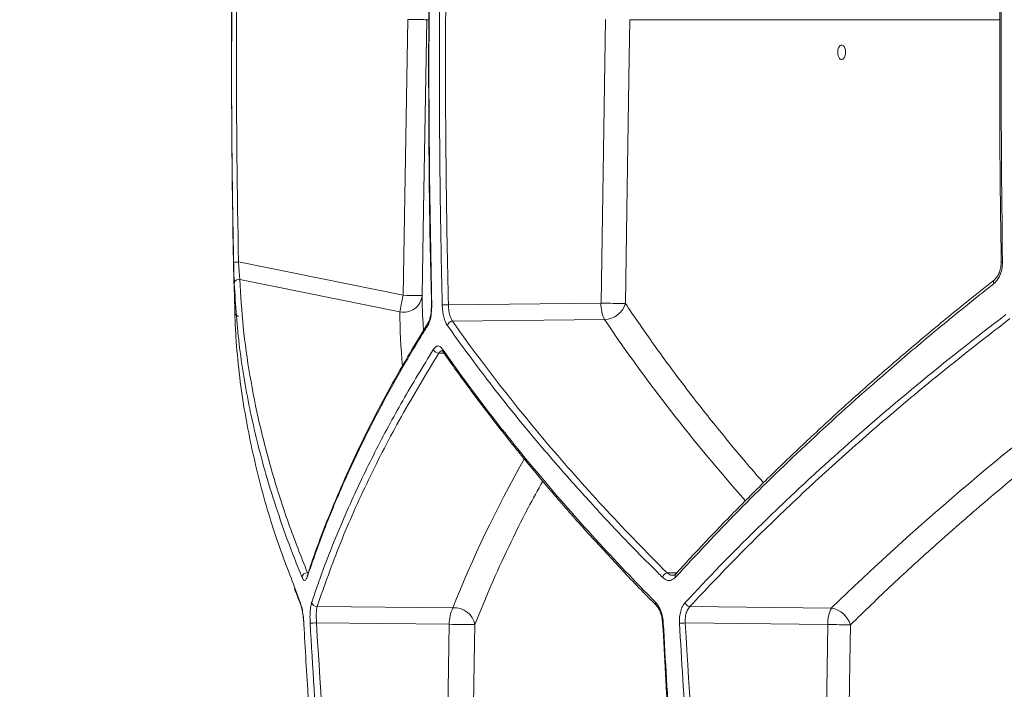
# Model space of a CAD drawing. Units: millimetres. Extents: x 2012 to 3529, y 1070 to 3316.
# Drawn here: x 2317 to 2524, y 1495 to 1636 of the extents above; entities that cross this region are included whole.
import ezdxf

# ---------------------------------------------------------------- set-up
doc = ezdxf.new("R2010")
doc.units = ezdxf.units.MM
doc.header["$LTSCALE"] = 20
doc.layers.add('MAßLINIE_MAßZEICHNUNGEN', color=7, linetype='Continuous')
doc.styles.add('SLDTEXTSTYLE0', font='TXT', dxfattribs={"width": 0.7})
doc.dimstyles.new('SLDDIMSTYLE0', dxfattribs={"dimtxt": 105.833333, "dimasz": 70, "dimexe": 0, "dimexo": 0.0625, "dimgap": 26.458333, "dimtad": 0, "dimdec": 0, "dimrnd": 1e-09, "dimzin": 12, "dimdsep": 46, "dimtxsty": 'SLDTEXTSTYLE0', "dimsah": 1, "dimcen": 0.09, "dimadec": 0, "dimazin": 3, "dimtfac": 1, "dimtdec": 0, "dimtofl": 0, "dimtmove": 0, "dimatfit": 3, "dimfxl": 0, "dimfrac": 2, "dimtolj": 1, "dimtzin": 12, "dimarcsym": 0})

# ---------------------------------------------------------------- blocks, each defined once
blk = doc.blocks.new('_D_2')
at = {"layer": 'MAßLINIE_MAßZEICHNUNGEN', "color": 7}
for p, q in [((2415.35, 2819.31), (2050.9, 2819.31)), ((2070.9, 2819.31), (2070.9, 2494.58)), ((2070.9, 1358.13), (2070.9, 1762.96)), ((2326.24, 1358.13), (2050.9, 1358.13))]:
    blk.add_line(p, q, dxfattribs=at)
for points in [[(2070.9, 2819.31), (2040.9, 2749.31), (2100.9, 2749.31)], [(2070.9, 1358.13), (2100.9, 1428.13), (2040.9, 1428.13)]]:
    blk.add_solid(points, dxfattribs=at)
at = {"layer": 'MAßLINIE_MAßZEICHNUNGEN', "color": 7, "insert": (2014.24, 1762.96), "char_height": 105.8333, "attachment_point": 1, "rotation": 90, "style": 'SLDTEXTSTYLE0'}
blk.add_mtext('2625 - 2874', dxfattribs=at)

msp = doc.modelspace()

# ---------------------------------------------------------------- linework, layer by layer
at = {"color": 7, "linetype": 'Continuous', "lineweight": 18}
for p, q in [((2397.18, 1578.15), (2398.15, 1636.23)), ((2402.42, 1636.17), (2402.14, 1636.17)), ((2438.82, 1576.5), (2439.75, 1636.23)), ((2522.62, 1636.17), (2444.88, 1636.17)), ((2362.52, 1585.17), (2397.18, 1578.15)), ((2523, 1585.15), (2523, 1585.15)), ((2396.48, 1574.69), (2362.81, 1581.5)), ((2361.76, 1574.58), (2361.76, 1574.6)), ((2406.7, 1576.15), (2438.82, 1576.5)), ((2361.76, 1574.5), (2361.78, 1574.08)), ((2439.58, 1573.04), (2407.58, 1572.69)), ((2405.6, 1566.26), (2405.61, 1566.24)), ((2405.83, 1565.94), (2404.68, 1565.97)), ((2377.01, 1519.19), (2377, 1519.17)), ((2452.75, 1519.72), (2454.81, 1519.76)), ((2374.35, 1516.69), (2375.54, 1513.47)), ((2379.08, 1512.68), (2407.66, 1512.37)), ((2457.52, 1512.66), (2487.31, 1512.33)), ((2406.9, 1508.9), (2378.95, 1509.21)), ((2405.45, 1417), (2406.9, 1508.9)), ((2486.55, 1508.87), (2456.54, 1509.2)), ((2485.09, 1417), (2486.55, 1508.87))]:
    msp.add_line(p, q, dxfattribs=at)
at = {"color": 7, "linetype": 'Continuous', "lineweight": 18, "flags": 128}
for points in [[(2402.14, 1636.17), (2402.06, 1636.17), (2401.82, 1636.17), (2401.45, 1636.18), (2400.95, 1636.19), (2400.35, 1636.2), (2399.66, 1636.21), (2398.92, 1636.22), (2398.15, 1636.23)], [(2402.14, 1636.17), (2402.01, 1628.17), (2401.48, 1596.17), (2401.18, 1578.09)], [(2444.88, 1636.17), (2444.76, 1628.17), (2444.26, 1596.17), (2443.95, 1576.43)], [(2362.52, 1585.17), (2362.33, 1585.16), (2362.14, 1585.16), (2361.97, 1585.15), (2361.81, 1585.15), (2361.69, 1585.15), (2361.6, 1585.15), (2361.54, 1585.14), (2361.52, 1585.14)], [(2523.29, 1585.14), (2523.16, 1585.14), (2523.07, 1585.15), (2523.02, 1585.15), (2523, 1585.15), (2523, 1585.15)], [(2396.48, 1574.69), (2396.53, 1574.97), (2396.6, 1575.31), (2396.68, 1575.7), (2396.77, 1576.13), (2396.86, 1576.6), (2396.97, 1577.1), (2397.07, 1577.62), (2397.18, 1578.15)], [(2401.18, 1578.09), (2401.09, 1578.09), (2400.86, 1578.09), (2400.48, 1578.1), (2399.98, 1578.11), (2399.38, 1578.12), (2398.69, 1578.13), (2397.95, 1578.14), (2397.18, 1578.15)], [(2403.2, 1576.13), (2403.15, 1576.13), (2403.13, 1576.13), (2403.13, 1576.13)], [(2412.27, 1508.84), (2412.14, 1500.84), (2411.64, 1468.84), (2410.82, 1416.93)], [(2491.31, 1508.8), (2491.19, 1500.8), (2490.68, 1468.81), (2489.85, 1416.93)]]:
    msp.add_lwpolyline(points, dxfattribs=at)
at = {"color": 7, "linetype": 'Continuous', "lineweight": 18}
for centre, radius, start, end in [((4371.08, 1626.58), 2010, 178.35931, 181.48236), ((2362.61, 1580.55), 0.976, 78.0898, 176.1239), ((2522.07, 1580.95), 0.673, 136.0723, 210.4808), ((2397.3, 1578.5), 3.9, 257.7937, 353.9248), ((2404.71, 1645.2), 69.08, 270.5824, 271.651), ((2445.87, 1576.24), 7.06, 177.9049, 207.0125), ((2446.84, 1996.9), 420.48, 268.9065, 269.6064), ((2439.43, 1577.74), 4.71, 271.8393, 343.8719), ((2362.76, 1574.68), 1, 210.8405, 257.2388), ((2407.63, 1571.51), 1.18, 92.4099, 165.9956), ((2403.06, 1571.98), 0.716, 147.8825, 195.0481), ((2404.7, 1567.13), 1.16, 196.3525, 269.1861), ((2406.18, 1566.65), 0.696, 167.2803, 214.4385), ((2376.97, 1518.66), 1.08, 85.4689, 171.7044), ((2377.72, 1518.93), 0.751, 161.789, 190.1782), ((2452.97, 1518.46), 1.28, 99.7461, 164.5211), ((2455.13, 1519.1), 0.693, 139.4904, 204.3128), ((2376.27, 1513.42), 0.731, 176.378, 203.8898), ((2378.97, 1513.75), 1.08, 194.0166, 275.6493), ((2450.95, 1513.28), 0.65, 161.1267, 223.3142), ((2457.69, 1513.9), 1.26, 200.3549, 262.1141), ((2413.95, 1509.16), 7.06, 152.9867, 182.0969), ((2408.02, 1508.06), 4.32, 10.3518, 94.7095), ((2493.6, 1509.13), 7.06, 152.9875, 182.0951), ((2486.4, 1507.26), 5.15, 17.3966, 79.7303), ((2377.24, 1533.01), 23.86, 270.8824, 274.1061), ((2413.74, 1843.7), 334.87, 268.8295, 269.7485), ((2451.87, 1509.73), 0.582, 260.6519, 276.1731), ((2454.29, 1543.18), 34.06, 271.7709, 273.7953), ((2495.67, 1990.51), 481.73, 268.9149, 269.4817)]:
    msp.add_arc(centre, radius, start, end, dxfattribs=at)
for centre, major_axis, start_param, end_param in [((2922.16, 1470.1), (520.37, -145.66), 3.290202, 3.329966), ((2922.15, 1585.58), (518.47, -145.12), 3.683251, 3.809997), ((2918.61, 1436.32), (521.04, 145.84), 2.219274, 2.388742), ((2918.62, 1551.8), (519.14, 145.31), 2.668238, 2.771907)]:
    msp.add_ellipse(centre, major_axis=major_axis, ratio=0.512129, start_param=start_param, end_param=end_param, dxfattribs=at)
for points, knots in [([(2403.29, 1682.55), (2403.13, 1676.21), (2402.77, 1661.47), (2402.53, 1638.32), (2402.55, 1613.09), (2402.76, 1592.36), (2403.06, 1580.04), (2403.16, 1576.13)], [0, 0, 0, 0, 0.178644, 0.415623, 0.652707, 0.8897, 1, 1, 1, 1]), ([(2403.34, 1682.55), (2403.32, 1681.89), (2403.23, 1678.55), (2402.92, 1664.56), (2402.59, 1640.49), (2402.6, 1608.34), (2403, 1586.86), (2403.2, 1576.13)], [0, 0, 0, 0, 0.0187901, 0.0939516, 0.3946068, 0.6973035, 1, 1, 1, 1]), ([(2405.41, 1576.13), (2405.39, 1576.79), (2405.32, 1580.12), (2405.03, 1594.12), (2404.76, 1618.19), (2404.85, 1650.34), (2405.31, 1671.82), (2405.54, 1682.55)], [0, 0, 0, 0, 0.01879, 0.093952, 0.394607, 0.697304, 1, 1, 1, 1]), ([(2406.83, 1682.52), (2406.63, 1673.66), (2406.24, 1655.94), (2406.06, 1629.35), (2406.17, 1602.75), (2406.52, 1585.02), (2406.7, 1576.15)], [0, 0, 0, 0, 0.249912, 0.499825, 0.749912, 1, 1, 1, 1]), ([(2361.52, 1585.14), (2361.51, 1585.81), (2361.44, 1589.14), (2361.19, 1603.14), (2360.94, 1631.95), (2361.38, 1658.09), (2361.64, 1673.56)], [0, 0, 0, 0, 0.0226189, 0.1130952, 0.4750107, 1, 1, 1, 1]), ([(2362.64, 1673.54), (2362.38, 1658.81), (2361.85, 1629.36), (2362.3, 1599.9), (2362.52, 1585.17)], [0, 0, 0, 0, 0.499879, 1, 1, 1, 1]), ([(2523.1, 1673.55), (2522.99, 1665.65), (2522.75, 1649.35), (2522.68, 1624.63), (2522.76, 1603.07), (2522.96, 1589.91), (2523.04, 1585.15)], [0, 0, 0, 0, 0.268166, 0.553368, 0.838586, 1, 1, 1, 1]), ([(2523.37, 1673.56), (2523.36, 1672.89), (2523.31, 1669.56), (2523.11, 1655.56), (2522.87, 1626.76), (2523.13, 1600.62), (2523.29, 1585.14)], [0, 0, 0, 0, 0.022619, 0.113095, 0.475011, 1, 1, 1, 1]), ([(2488.83, 1628.28), (2488.89, 1628.18), (2489.02, 1627.96), (2489.28, 1627.8), (2489.57, 1627.79), (2489.84, 1627.96), (2490.08, 1628.28), (2490.24, 1628.71), (2490.31, 1629.21), (2490.29, 1629.73), (2490.17, 1630.2), (2489.97, 1630.57), (2489.72, 1630.79), (2489.43, 1630.85), (2489.15, 1630.74), (2488.91, 1630.47), (2488.72, 1630.06), (2488.62, 1629.57), (2488.61, 1629.06), (2488.69, 1628.61), (2488.79, 1628.38), (2488.83, 1628.28)], [0, 0, 0, 0, 0.047904, 0.101565, 0.155143, 0.208689, 0.262261, 0.315915, 0.369661, 0.42347, 0.477293, 0.531061, 0.584751, 0.638355, 0.691915, 0.745478, 0.799103, 0.852813, 0.906601, 0.960425, 1, 1, 1, 1]), ([(2361.64, 1580.61), (2361.64, 1580.65), (2361.62, 1580.98), (2361.6, 1581.82), (2361.56, 1583.38), (2361.53, 1584.56), (2361.52, 1585.14)], [0, 0, 0, 0, 0.043666, 0.360372, 0.680282, 1, 1, 1, 1]), ([(2362.52, 1585.17), (2362.56, 1584.69), (2362.63, 1583.74), (2362.73, 1582.48), (2362.79, 1581.8), (2362.81, 1581.53), (2362.81, 1581.5)], [0, 0, 0, 0, 0.320871, 0.641073, 0.956613, 1, 1, 1, 1]), ([(2523.29, 1585.14), (2523.29, 1585.03), (2523.29, 1584.33), (2523.09, 1583.08), (2522.47, 1581.58), (2521.82, 1580.93), (2521.49, 1580.61)], [0, 0, 0, 0, 0.0650765, 0.3800243, 0.6898415, 1, 1, 1, 1]), ([(2522.98, 1585.15), (2522.99, 1585.09), (2523.03, 1584.64), (2522.9, 1583.82), (2522.6, 1582.79), (2522.14, 1581.94), (2521.77, 1581.59), (2521.58, 1581.42)], [0, 0, 0, 0, 0.040438, 0.285371, 0.528184, 0.767259, 1, 1, 1, 1]), ([(2362.81, 1581.5), (2363.02, 1578.15), (2363.42, 1571.45), (2364.85, 1561.29), (2366.89, 1551.03), (2369.6, 1540.67), (2372.92, 1530.23), (2375.68, 1523.24), (2377.06, 1519.74)], [0, 0, 0, 0, 0.165903, 0.331848, 0.497752, 0.665154, 0.832597, 1, 1, 1, 1]), ([(2521.62, 1581.41), (2519.82, 1579.99), (2515.08, 1576.25), (2507.68, 1570.15), (2499.39, 1563.12), (2491.37, 1556.04), (2483.61, 1548.94), (2476.12, 1541.81), (2468.88, 1534.65), (2461.91, 1527.45), (2457.16, 1522.41), (2454.81, 1519.76), (2454.61, 1519.54)], [0, 0, 0, 0, 0.070607, 0.185324, 0.300183, 0.415063, 0.529809, 0.644357, 0.75895, 0.874014, 0.989475, 1, 1, 1, 1]), ([(2375.91, 1518.82), (2375.77, 1519.15), (2375.09, 1520.81), (2373.39, 1525.11), (2371.01, 1531.72), (2367.88, 1541.61), (2364.92, 1553.43), (2362.54, 1567.12), (2361.94, 1576.11), (2361.64, 1580.61)], [0, 0, 0, 0, 0.015836, 0.07918, 0.205912, 0.332643, 0.555064, 0.777582, 1, 1, 1, 1]), ([(2521.49, 1580.61), (2521.09, 1580.29), (2519.07, 1578.7), (2513.87, 1574.54), (2506.06, 1568.11), (2494.71, 1558.38), (2481.73, 1546.61), (2467.48, 1532.77), (2458.82, 1523.47), (2454.5, 1518.82)], [0, 0, 0, 0, 0.015836, 0.07918, 0.205913, 0.332646, 0.555064, 0.77758, 1, 1, 1, 1]), ([(2401.18, 1578.09), (2401.19, 1576.81), (2401.23, 1574.37), (2401.4, 1571.91), (2401.48, 1570.74)], [0, 0, 0, 0, 0.524416, 1, 1, 1, 1]), ([(2361.76, 1574.64), (2361.76, 1574.64), (2361.76, 1574.64), (2361.76, 1574.54), (2361.76, 1574.5)], [0, 0, 0, 0, 0.619569, 1, 1, 1, 1]), ([(2403.2, 1576.13), (2403.19, 1575.51), (2403.17, 1574.33), (2402.85, 1572.78), (2402.53, 1572.12), (2402.36, 1571.8)], [0, 0, 0, 0, 0.354903, 0.677386, 1, 1, 1, 1]), ([(2403.11, 1575.36), (2403.1, 1575.17), (2403.09, 1574.59), (2402.94, 1573.73), (2402.73, 1572.93), (2402.53, 1572.48), (2402.45, 1572.38), (2402.44, 1572.36)], [0, 0, 0, 0, 0.143184, 0.434436, 0.719115, 0.961871, 1, 1, 1, 1]), ([(2403.12, 1576.13), (2403.12, 1576.06), (2403.14, 1575.8), (2403.12, 1575.55), (2403.11, 1575.36)], [0, 0, 0, 0, 0.245997, 1, 1, 1, 1]), ([(2406.49, 1571.8), (2406.33, 1572.02), (2406.19, 1572.28), (2406, 1572.74), (2405.94, 1572.91), (2405.83, 1573.25), (2405.78, 1573.44), (2405.68, 1573.81), (2405.64, 1574.01), (2405.56, 1574.41), (2405.53, 1574.62), (2405.45, 1575.25), (2405.42, 1575.68), (2405.41, 1576.13)], [0, 0, 0, 0, 0.25, 0.25, 0.375, 0.375, 0.5, 0.5, 0.625, 0.625, 0.75, 0.75, 1, 1, 1, 1]), ([(2406.7, 1576.15), (2406.73, 1575.7), (2406.79, 1574.81), (2407.1, 1573.55), (2407.42, 1572.98), (2407.58, 1572.69)], [0, 0, 0, 0, 0.322273, 0.644571, 1, 1, 1, 1]), ([(2443.95, 1576.43), (2444.86, 1575.09), (2447.57, 1571.07), (2452.35, 1564.37), (2458.43, 1556.29), (2464.94, 1548.17), (2469.83, 1542.29), (2472.63, 1539.14), (2473.02, 1538.7)], [0, 0, 0, 0, 0.106182, 0.318557, 0.531045, 0.747901, 0.964758, 1, 1, 1, 1]), ([(2361.78, 1574.08), (2361.79, 1573.77), (2361.84, 1572.21), (2362.06, 1568.14), (2362.63, 1561.84), (2363.97, 1552.32), (2366.38, 1540.79), (2369.91, 1528.27), (2373.01, 1520.19), (2374.35, 1516.69)], [0, 0, 0, 0, 0.016769, 0.083847, 0.218051, 0.352254, 0.586467, 0.820785, 1, 1, 1, 1]), ([(2407.58, 1572.69), (2413.86, 1563.77), (2420.77, 1554.89), (2435.82, 1537.24), (2443.97, 1528.46), (2452.75, 1519.72)], [0, 0, 0, 0, 0.5, 0.5, 1, 1, 1, 1]), ([(2456.51, 1513.47), (2461.3, 1518.64), (2466.3, 1523.79), (2474.12, 1531.47), (2476.79, 1534.03), (2482.21, 1539.12), (2484.97, 1541.66), (2499.04, 1554.3), (2511.1, 1564.27), (2523.98, 1574.08)], [0, 0, 0, 0, 0.25, 0.25, 0.375, 0.375, 0.5, 0.5, 1, 1, 1, 1]), ([(2524.87, 1573.25), (2520.65, 1569.98), (2512.23, 1563.45), (2500.25, 1553.52), (2488.74, 1543.47), (2477.77, 1533.29), (2467.28, 1523.01), (2460.77, 1516.11), (2457.52, 1512.66)], [0, 0, 0, 0, 0.165887, 0.331817, 0.497705, 0.665122, 0.832582, 1, 1, 1, 1]), ([(2402.36, 1571.8), (2402.16, 1571.46), (2401.12, 1569.8), (2398.5, 1565.48), (2394.67, 1558.83), (2389.94, 1549.93), (2385.23, 1540.12), (2380.68, 1529.42), (2378.21, 1522.34), (2376.98, 1518.8)], [0, 0, 0, 0, 0.01868, 0.093399, 0.242886, 0.392373, 0.594899, 0.797476, 1, 1, 1, 1]), ([(2402.45, 1572.35), (2400.99, 1569.96), (2398.02, 1565.11), (2393.92, 1557.83), (2390.08, 1550.52), (2386.55, 1543.24), (2383.32, 1536), (2380.41, 1528.78), (2378.32, 1523.17), (2377.3, 1519.97), (2377.05, 1519.17)], [0, 0, 0, 0, 0.13395, 0.271307, 0.408314, 0.544893, 0.681157, 0.817544, 0.954078, 1, 1, 1, 1]), ([(2451.74, 1518.8), (2451.41, 1519.13), (2449.77, 1520.76), (2445.57, 1525), (2439.32, 1531.55), (2431.29, 1540.39), (2422.91, 1550.19), (2414.3, 1560.98), (2409.09, 1568.19), (2406.49, 1571.8)], [0, 0, 0, 0, 0.018679, 0.093399, 0.242887, 0.392375, 0.594899, 0.797475, 1, 1, 1, 1]), ([(2377.93, 1513.49), (2378.04, 1513.82), (2378.59, 1515.46), (2380.09, 1519.76), (2382.62, 1526.37), (2386.42, 1535.28), (2391.16, 1545.14), (2396.96, 1555.97), (2401.37, 1563.19), (2403.58, 1566.8)], [0, 0, 0, 0, 0.0186857, 0.0934299, 0.2429674, 0.392505, 0.5949862, 0.7975186, 1, 1, 1, 1]), ([(2403.58, 1566.8), (2403.79, 1567.05), (2404.19, 1567.53), (2404.88, 1567.5), (2405.29, 1567.03), (2405.5, 1566.8)], [0, 0, 0, 0, 0.356175, 0.678118, 1, 1, 1, 1]), ([(2405.44, 1566.45), (2405.36, 1566.46), (2405.08, 1566.51), (2404.85, 1566.19), (2404.68, 1565.97)], [0, 0, 0, 0, 0.301624, 1, 1, 1, 1]), ([(2405.38, 1566.5), (2405.39, 1566.5), (2405.41, 1566.5), (2405.54, 1566.32), (2405.6, 1566.23)], [0, 0, 0, 0, 0.5549375, 1, 1, 1, 1]), ([(2405.5, 1566.8), (2408.61, 1562.34), (2411.88, 1557.88), (2418.74, 1548.97), (2422.33, 1544.51), (2433.55, 1531.17), (2441.64, 1522.31), (2450.34, 1513.49)], [0, 0, 0, 0, 0.25, 0.25, 0.5, 0.5, 1, 1, 1, 1]), ([(2405.61, 1566.26), (2405.66, 1566.19), (2407.37, 1563.66), (2411.02, 1558.67), (2416.57, 1551.31), (2422.42, 1543.96), (2428.53, 1536.64), (2434.92, 1529.34), (2441.6, 1522.06), (2446.8, 1516.56), (2449.86, 1513.49), (2450.5, 1512.84)], [0, 0, 0, 0, 0.0039829, 0.141616, 0.2790757, 0.4162471, 0.5530377, 0.6896122, 0.8263616, 0.9633241, 1, 1, 1, 1]), ([(2404.68, 1565.97), (2401.99, 1561.52), (2396.6, 1552.64), (2389.76, 1539.3), (2383.77, 1525.96), (2380.64, 1517.11), (2379.08, 1512.68)], [0, 0, 0, 0, 0.249228, 0.498455, 0.749228, 1, 1, 1, 1]), ([(2548.64, 1557.89), (2548.49, 1557.78), (2545.01, 1555.18), (2538.37, 1550.03), (2528.59, 1542.22), (2518.91, 1534.13), (2509.34, 1525.75), (2500.09, 1517.32), (2494.24, 1511.64), (2491.31, 1508.8)], [0, 0, 0, 0, 0.006755, 0.163525, 0.320387, 0.490065, 0.659743, 0.829871, 1, 1, 1, 1]), ([(2426.57, 1539.05), (2425.53, 1537.17), (2422.98, 1532.56), (2419.34, 1525.22), (2415.57, 1517.02), (2413.37, 1511.56), (2412.27, 1508.84)], [0, 0, 0, 0, 0.185958, 0.456906, 0.728453, 1, 1, 1, 1]), ([(2376.98, 1518.8), (2376.87, 1518.56), (2376.66, 1518.08), (2376.27, 1518.11), (2376.03, 1518.58), (2375.91, 1518.82)], [0, 0, 0, 0, 0.349148, 0.674543, 1, 1, 1, 1]), ([(2454.5, 1518.82), (2454.2, 1518.57), (2453.63, 1518.09), (2452.63, 1518.1), (2452.03, 1518.57), (2451.74, 1518.8)], [0, 0, 0, 0, 0.344643, 0.672332, 1, 1, 1, 1]), ([(2452.75, 1519.72), (2453.01, 1519.52), (2453.41, 1519.2), (2453.84, 1519.24), (2454, 1519.25)], [0, 0, 0, 0, 0.637411, 1, 1, 1, 1]), ([(2454.59, 1519.56), (2454.57, 1519.53), (2454.42, 1519.33), (2454.2, 1519.23), (2454.06, 1519.21), (2453.99, 1519.21)], [0, 0, 0, 0, 0.086942, 0.575945, 1, 1, 1, 1]), ([(2374.35, 1516.38), (2374.74, 1515.31), (2375.14, 1514.23), (2375.6, 1513.15), (2375.6, 1513.14)], [0, 0, 0, 0, 0.9952415, 1, 1, 1, 1]), ([(2375.54, 1513.47), (2375.56, 1513.42), (2375.69, 1513.09), (2375.92, 1512.26), (2376.17, 1510.79), (2376.25, 1509.69), (2376.29, 1509.14)], [0, 0, 0, 0, 0.057538, 0.371854, 0.685981, 1, 1, 1, 1]), ([(2375.6, 1513.12), (2375.63, 1513.05), (2375.71, 1512.85), (2375.88, 1512.24), (2376.05, 1511.34), (2376.19, 1510.25), (2376.26, 1509.41), (2376.28, 1508.96), (2376.28, 1508.91)], [0, 0, 0, 0, 0.106805, 0.304692, 0.520041, 0.742277, 0.969168, 1, 1, 1, 1]), ([(2377.61, 1509.15), (2377.59, 1509.76), (2377.56, 1510.93), (2377.68, 1512.49), (2377.84, 1513.15), (2377.93, 1513.49)], [0, 0, 0, 0, 0.346316, 0.673135, 1, 1, 1, 1]), ([(2379.08, 1512.68), (2379.03, 1512.41), (2378.93, 1511.88), (2378.88, 1510.64), (2378.93, 1509.69), (2378.95, 1509.21)], [0, 0, 0, 0, 0.327465, 0.654398, 1, 1, 1, 1]), ([(2450.34, 1513.49), (2450.56, 1513.27), (2450.75, 1513), (2451.12, 1512.39), (2451.29, 1512.04), (2451.49, 1511.47), (2451.56, 1511.28), (2451.67, 1510.87), (2451.72, 1510.66), (2451.85, 1510.03), (2451.9, 1509.59), (2451.93, 1509.15)], [0, 0, 0, 0, 0.25, 0.25, 0.5, 0.5, 0.625, 0.625, 0.75, 0.75, 1, 1, 1, 1]), ([(2450.47, 1512.82), (2450.5, 1512.8), (2450.66, 1512.67), (2451.01, 1512.14), (2451.38, 1511.29), (2451.67, 1510.26), (2451.74, 1509.52), (2451.77, 1509.15)], [0, 0, 0, 0, 0.046521, 0.285414, 0.522432, 0.763672, 1, 1, 1, 1]), ([(2455.34, 1509.14), (2455.33, 1509.36), (2455.32, 1509.58), (2455.33, 1510.01), (2455.34, 1510.23), (2455.4, 1510.86), (2455.48, 1511.27), (2455.63, 1511.83), (2455.69, 1512.01), (2455.82, 1512.36), (2455.89, 1512.53), (2456.13, 1512.99), (2456.31, 1513.25), (2456.51, 1513.47)], [0, 0, 0, 0, 0.125, 0.125, 0.25, 0.25, 0.5, 0.5, 0.625, 0.625, 0.75, 0.75, 1, 1, 1, 1]), ([(2457.52, 1512.66), (2457.31, 1512.4), (2456.91, 1511.89), (2456.57, 1510.71), (2456.51, 1509.77), (2456.54, 1509.26), (2456.54, 1509.2)], [0, 0, 0, 0, 0.319152, 0.637448, 0.951865, 1, 1, 1, 1]), ([(2376.29, 1509.14), (2376.33, 1508.47), (2376.51, 1505.14), (2377.32, 1491.17), (2378.8, 1469.12), (2381.05, 1441), (2382.72, 1423.53), (2383.56, 1414.8)], [0, 0, 0, 0, 0.021124, 0.105623, 0.443626, 0.721813, 1, 1, 1, 1]), ([(2384.92, 1414.8), (2384.68, 1417.24), (2383.39, 1430.28), (2381.43, 1452.52), (2379.24, 1481.53), (2378.15, 1499.94), (2377.61, 1509.15)], [0, 0, 0, 0, 0.077582, 0.415565, 0.707754, 1, 1, 1, 1]), ([(2378.95, 1509.21), (2379.89, 1493.7), (2381.77, 1462.68), (2384.67, 1431.75), (2386.12, 1416.28)], [0, 0, 0, 0, 0.499862, 1, 1, 1, 1]), ([(2451.79, 1509.15), (2452.19, 1502.02), (2453.06, 1486.54), (2454.75, 1462.77), (2456.7, 1438.62), (2458.21, 1422.82), (2458.93, 1415.32)], [0, 0, 0, 0, 0.227777, 0.493903, 0.759669, 1, 1, 1, 1]), ([(2451.93, 1509.15), (2452.78, 1493.39), (2453.81, 1477.65), (2456.21, 1446.2), (2457.59, 1430.49), (2459.13, 1414.8)], [0, 0, 0, 0, 0.5, 0.5, 1, 1, 1, 1]), ([(2462.71, 1414.8), (2461.13, 1430.49), (2459.72, 1446.2), (2457.27, 1477.65), (2456.22, 1493.38), (2455.34, 1509.14)], [0, 0, 0, 0, 0.5, 0.5, 1, 1, 1, 1]), ([(2456.54, 1509.2), (2457.49, 1493.67), (2459.39, 1462.61), (2462.32, 1431.64), (2463.78, 1416.15)], [0, 0, 0, 0, 0.4998589, 1, 1, 1, 1])]:
    msp.add_open_spline(points, degree=3, knots=knots, dxfattribs=at)

# ---------------------------------------------------------------- dimensions: what is measured, and where the dimension line sits
at = {"layer": 'MAßLINIE_MAßZEICHNUNGEN', "color": 7}
dim = msp.add_linear_dim(base=(2070.9, 1358.13), p1=(2435.35, 2819.31), p2=(2346.24, 1358.13), angle=90, dimstyle='SLDDIMSTYLE0', dxfattribs=at)
dim.commit()
dim.dimension.update_dxf_attribs({"geometry": '_D_2', "text_midpoint": (2070.9, 2128.77), "dimtype": 160})

doc.saveas('drawing.dxf')
